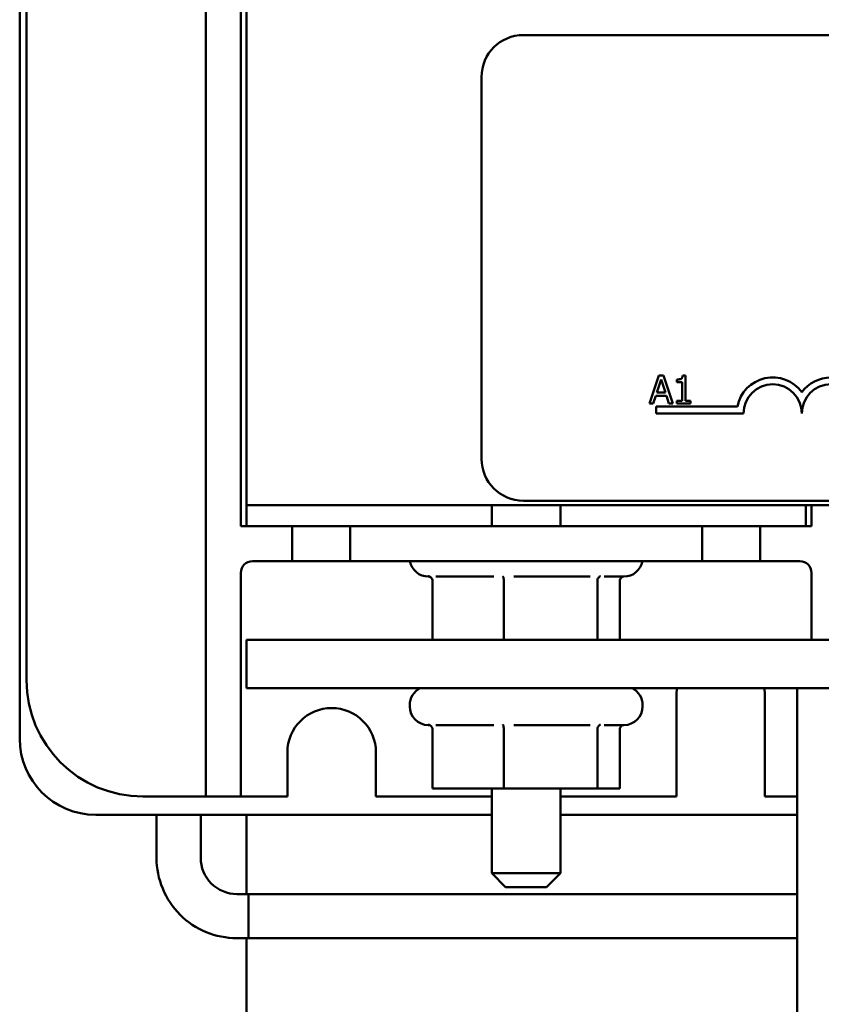
# Model space of a CAD drawing. Units: inches. Extents: x 0.05 to 2.15, y 0.02 to 1.67.
# Drawn here: x 1.24 to 1.31, y 0.31 to 0.39 of the extents above; entities that cross this region are included whole.
import ezdxf

# ---------------------------------------------------------------- set-up
doc = ezdxf.new("R2010")
doc.units = ezdxf.units.IN
doc.header["$LTSCALE"] = 0.1
doc.header["$MEASUREMENT"] = 0
doc.layers.add('Visible (ANSI)', color=7, linetype='Continuous', lineweight=50)

msp = doc.modelspace()

# ---------------------------------------------------------------- linework, layer by layer
at = {"layer": 'Visible (ANSI)'}
for p, q in [((1.255923876981384, 0.4373476761102906), (1.255923876981384, 0.3311076761102905)), ((1.239939876981402, 0.3330716761102905), (1.239939876981402, 0.4355836761102902)), ((1.240523876981384, 0.4303476761102905), (1.240523876981384, 0.3381076761102904)), ((1.259423876981377, 0.4179276761102905), (1.259423876981391, 0.3531276761102904)), ((1.258923876981384, 0.3513276761102904), (1.258923876981384, 0.4171276761102905)), ((1.283189514112411, 0.3935192343079739), (1.475989514112411, 0.3935192343079738)), ((1.279589514112412, 0.3571192343079739), (1.279589514112412, 0.3899192343079739)), ((1.294818557646866, 0.3642622219446338), (1.294009481461826, 0.3618622219149723)), ((1.294637682442038, 0.3628054958326269), (1.295007212430397, 0.3639354796391369)), ((1.295211426371333, 0.3642622219446338), (1.294818557646866, 0.3642622219446338)), ((1.295007212430397, 0.3639354796391369), (1.295378687313432, 0.3628054958326269)), ((1.296020502556373, 0.3618622219149723), (1.295211426371333, 0.3642622219446338)), ((1.296368638703301, 0.3639354796391369), (1.296368638703301, 0.3637157065407967)), ((1.296368638703301, 0.3637157065407967), (1.29680429511063, 0.3637157065407967)), ((1.29680429511063, 0.3637157065407967), (1.29680429511063, 0.3621072786440949)), ((1.297113533364047, 0.3642700015233361), (1.296864586845573, 0.3642700015233361)), ((1.297113533364047, 0.3621072786440949), (1.297113533364047, 0.3642700015233361)), ((1.294332333977972, 0.3618622219149723), (1.294550162181637, 0.3625332105780462)), ((1.294550162181637, 0.3625332105780462), (1.295466207573833, 0.3625332105780462)), ((1.295378687313432, 0.3628054958326269), (1.294637682442038, 0.3628054958326269)), ((1.295466207573833, 0.3625332105780462), (1.295684035777498, 0.3618622219149723)), ((1.296368638703301, 0.3621072786440949), (1.296368638703301, 0.3618622219149723)), ((1.29680429511063, 0.3621072786440949), (1.296368638703301, 0.3621072786440949)), ((1.297539465297998, 0.3621072786440949), (1.297113533364047, 0.3621072786440949)), ((1.297539465297998, 0.3618622219149723), (1.297539465297998, 0.3621072786440949)), ((1.294009481461826, 0.3618622219149723), (1.294332333977972, 0.3618622219149723)), ((1.294589514112411, 0.3610192343079739), (1.294589514112411, 0.3616071548794279)), ((1.294589514112411, 0.3616071548794279), (1.301558078337596, 0.3616071548794279)), ((1.295684035777498, 0.3618622219149723), (1.296020502556373, 0.3618622219149723)), ((1.296368638703301, 0.3618622219149723), (1.297539465297998, 0.3618622219149723)), ((1.302089514112412, 0.3610192343079739), (1.294589514112411, 0.3610192343079739)), ((1.259423876981384, 0.3513276761102904), (1.259423876981384, 0.3531276761102906)), ((1.259423876981391, 0.3531276761102904), (1.499423876981391, 0.3531276761103423)), ((1.280463876981384, 0.353127676110295), (1.280463876981384, 0.3513276761102904)), ((1.475989514112411, 0.3535192343079739), (1.283189514112411, 0.3535192343079739)), ((1.286383876981384, 0.3531276761102963), (1.286383876981384, 0.3513276761102904)), ((1.307423876981384, 0.3513276761102904), (1.307423876981384, 0.3531276761103009)), ((1.307923876981384, 0.3531276761103009), (1.307923876981384, 0.3513276761102904)), ((1.259423876981384, 0.3513276761102904), (1.258923876981384, 0.3513276761102904)), ((1.259423876981384, 0.3513276761102904), (1.263323876981383, 0.3513276761102904)), ((1.268323876981384, 0.3513276761102904), (1.263323876981384, 0.3513276761102904)), ((1.263323876981384, 0.3513276761102904), (1.263323876981384, 0.3483276761102905)), ((1.268323876981384, 0.3513276761102904), (1.298523876981384, 0.3513276761102904)), ((1.268323876981384, 0.3483276761102904), (1.268323876981384, 0.3513276761102904)), ((1.298523876981384, 0.3513276761102904), (1.298523876981384, 0.3483276761102905)), ((1.303523876981384, 0.3513276761102904), (1.298523876981384, 0.3513276761102904)), ((1.303523876981384, 0.3513276761102904), (1.307423876981384, 0.3513276761102904)), ((1.303523876981384, 0.3483276761102905), (1.303523876981384, 0.3513276761102904)), ((1.307923876981384, 0.3513276761102904), (1.307423876981384, 0.3513276761102904)), ((1.259923876981384, 0.3483276761102905), (1.263323876981384, 0.3483276761102905)), ((1.263323876981384, 0.3483276761102905), (1.268323876981384, 0.3483276761102905)), ((1.298523876981384, 0.3483276761102905), (1.268323876981384, 0.3483276761102905)), ((1.298523876981384, 0.3483276761102905), (1.303523876981384, 0.3483276761102905)), ((1.303523876981384, 0.3483276761102905), (1.306923876981384, 0.3483276761102905)), ((1.258923876981384, 0.3473276761102904), (1.258923876981384, 0.3311076761102906)), ((1.275141194274448, 0.3470076761102905), (1.275023876981384, 0.3470076761102905)), ((1.280655051793395, 0.3470076761102905), (1.275679207706245, 0.3470076761102905)), ((1.288907521267525, 0.3470076761102905), (1.282368468570048, 0.3470076761102905)), ((1.291823876981384, 0.3470076761102905), (1.290113137845186, 0.3470076761102905)), ((1.307923876981384, 0.3415676761102905), (1.307923876981384, 0.3473276761102904)), ((1.275381043213501, 0.3466383080034215), (1.275381043213501, 0.3415676761102905)), ((1.281501178453166, 0.3466383080034215), (1.281501178453166, 0.3415676761102905)), ((1.289544012221049, 0.3466383080034215), (1.289544012221049, 0.3415676761102905)), ((1.291466710749267, 0.3466383080034215), (1.291466710749267, 0.3415676761102905)), ((1.499423876981383, 0.3415676761102905), (1.259423876981384, 0.3415676761102905)), ((1.259423876981384, 0.3374076761102904), (1.259423876981384, 0.3415676761102905)), ((1.259423876981384, 0.3374076761102904), (1.499423876981383, 0.3374076761102904)), ((1.296323876981384, 0.3281076761102906), (1.296323876981384, 0.3367076761102905)), ((1.303923876981384, 0.3367076761102905), (1.303923876981384, 0.3281076761102906)), ((1.454423876981394, 0.3374076761103327), (1.306703876981394, 0.3374076761103008)), ((1.306703876981394, 0.3374076761103008), (1.306703876981403, 0.2926076761103007)), ((1.273423876981384, 0.3359676761102905), (1.273423876981384, 0.3358476761102906)), ((1.293423876981384, 0.3359676761102905), (1.293423876981384, 0.3358476761102906)), ((1.275141194274448, 0.3342476761102906), (1.275023876981384, 0.3342476761102906)), ((1.280655051793395, 0.3342476761102906), (1.275679207706245, 0.3342476761102906)), ((1.288907521267525, 0.3342476761102906), (1.282368468570048, 0.3342476761102906)), ((1.291823876981384, 0.3342476761102906), (1.290113137845186, 0.3342476761102906)), ((1.275381043213501, 0.3338783080034215), (1.275381043213501, 0.3288076761102905)), ((1.281501178453166, 0.3338783080034215), (1.281501178453166, 0.3288076761102905)), ((1.289544012221049, 0.3338783080034215), (1.289544012221049, 0.3288076761102905)), ((1.291466710749267, 0.3338783080034215), (1.291466710749267, 0.3288076761102905)), ((1.262923876981384, 0.3281076761102906), (1.262923876981384, 0.3319076761102905)), ((1.270523876981384, 0.3319076761102905), (1.270523876981384, 0.3281076761102905)), ((1.255923876981384, 0.3281076761102905), (1.255923876981384, 0.3311076761102905)), ((1.258923876981384, 0.3311076761102905), (1.258923876981384, 0.3281076761102905)), ((1.275381043213501, 0.3288076761102905), (1.281501178453166, 0.3288076761102905)), ((1.280463876981384, 0.3288076761102905), (1.280463876981384, 0.3215276761102905)), ((1.281501178453166, 0.3288076761102905), (1.289544012221049, 0.3288076761102905)), ((1.286383876981384, 0.3288076761102905), (1.286383876981384, 0.3215276761102905)), ((1.289544012221049, 0.3288076761102905), (1.291466710749267, 0.3288076761102905)), ((1.250523876981384, 0.3281076761102905), (1.255923876981384, 0.3281076761102905)), ((1.255923876981384, 0.3281076761102905), (1.258923876981384, 0.3281076761102906)), ((1.258923876981384, 0.3281076761102906), (1.262923876981384, 0.3281076761102906)), ((1.270523876981384, 0.3281076761102905), (1.280463876981384, 0.3281076761102906)), ((1.286383876981384, 0.3281076761102906), (1.296323876981384, 0.3281076761102906)), ((1.303923876981384, 0.3281076761102906), (1.306703876981396, 0.3281076761102906)), ((1.280463876981384, 0.3265436761102905), (1.246467876981402, 0.3265436761102904)), ((1.251690461853543, 0.3265436761102904), (1.251690461853544, 0.3228392548707907)), ((1.255482461853543, 0.3265436761102904), (1.255482461853544, 0.3228392548707914)), ((1.259423876981384, 0.3265436761102904), (1.259423876981384, 0.3197352548707923)), ((1.306703876981396, 0.3265436761102905), (1.286383876981384, 0.3265436761102905)), ((1.280463876981384, 0.3215276761102905), (1.286383876981384, 0.3215276761102905)), ((1.281663876981384, 0.3203276761102905), (1.280463876981384, 0.3215276761102905)), ((1.285183876981384, 0.3203276761102905), (1.286383876981384, 0.3215276761102905)), ((1.258586461853544, 0.3197352548707921), (1.306703876981398, 0.3197352548708025)), ((1.259586461853545, 0.3197352548707923), (1.259586461853545, 0.3159432548707923)), ((1.306703876981398, 0.3197352548708025), (1.259586461853545, 0.3197352548707923)), ((1.285183876981384, 0.3203276761102905), (1.281663876981384, 0.3203276761102905)), ((1.258586461853545, 0.3159432548707921), (1.306703876981398, 0.3159432548708025)), ((1.259423876981384, 0.3159432548707923), (1.259423876981384, 0.2931276761102905)), ((1.306703876981398, 0.3159432548708025), (1.259586461853545, 0.3159432548707923))]:
    msp.add_line(p, q, dxfattribs=at)
for centre, radius, start, end in [((1.283189514112411, 0.3899192343079739), 0.0036, 90, 180), ((1.304589514112411, 0.3610192343079739), 0.003087920571454, 35.94251469295091, 169.0242400062519), ((1.309589514112411, 0.3610192343079739), 0.003087920571443, 35.94251469294661, 144.0574853070472), ((1.304589514112411, 0.3610192343079739), 0.0024999999999864, 0, 180), ((1.309589514112411, 0.3610192343079739), 0.0025, 0, 180), ((1.283189514112411, 0.3571192343079739), 0.0036, 180, 270), ((1.259923876981384, 0.3473276761102904), 0.001, 90, 180), ((1.275023876981384, 0.3486076761102905), 0.0016, 190.0786581077896, 270), ((1.291823876981384, 0.3486076761102905), 0.0016, 270, 349.9213418922104), ((1.306923876981384, 0.3473276761102904), 0.001, 0, 90), ((1.250523876981384, 0.3381076761102904), 0.01, 180, 270), ((1.275023876981384, 0.3359676761102905), 0.0016, 115.8419327631654, 180), ((1.291823876981384, 0.3359676761102905), 0.0016, 0, 64.15806723683458), ((1.300123876981384, 0.3367076761102905), 0.0038, 169.3848921492933, 180), ((1.300123876981384, 0.3367076761102905), 0.0038, 0, 10.61510785070564), ((1.275023876981384, 0.3358476761102906), 0.0016, 180, 270), ((1.291823876981384, 0.3358476761102906), 0.0016, 270, 0), ((1.266723876981384, 0.3319076761102905), 0.0038, 0, 180), ((1.246467876981402, 0.3330716761102905), 0.006528, 180, 270), ((1.258586461853544, 0.3228392548707921), 0.006896, 180, 270.0000000000128), ((1.258586461853544, 0.3228392548707921), 0.003104, 180, 270.0000000000129)]:
    msp.add_arc(centre, radius, start, end, dxfattribs=at)
for points, knots in [([(1.296864586845573, 0.3642700015233361), (1.296861992035942, 0.3642375664029556), (1.296857047979812, 0.364204732094156), (1.296841326470921, 0.3641461594332883), (1.29683131566578, 0.3641195965958984), (1.296802795206203, 0.3640684531120315), (1.296784032577205, 0.3640449196181716), (1.296747066969168, 0.3640142850490348), (1.296717273894047, 0.3639922449957463), (1.296576136873295, 0.3639444542983267), (1.296471177792507, 0.3639354796391369), (1.296368638703301, 0.3639354796391369)], [-0.1005438135457126, -0.1005438135457126, -0.1005438135457126, -0.1005438135457126, -0.0762723394812464, -0.0762723394812464, -0.0553229370282557, -0.0553229370282557, -0.0326179861171894, -0.0326179861171894, -0.0195336964938852, -0.0195336964938852, 0, 0, 0, 0]), ([(1.275381043213501, 0.3466383080034215), (1.275381043213501, 0.3466842694970818), (1.275372360185117, 0.3467295146789593), (1.275338142155542, 0.3468197016142575), (1.275311351799205, 0.3468629089091183), (1.275245549626488, 0.3469378187229435), (1.275206976513032, 0.3469692998027897), (1.275122731126201, 0.3470195521646847), (1.27507705615879, 0.3470383085839401), (1.275028994621399, 0.3470504925010842), (1.275028122713783, 0.3470507110881851), (1.275027250280858, 0.3470509273615624)], [0, 0, 0, 0, 0.0087556645422879, 0.0087556645422879, 0.0184598918018428, 0.0184598918018428, 0.0280650441947867, 0.0280650441947867, 0.0376822535528362, 0.0376822535528362, 0.037859836052756, 0.037859836052756, 0.037859836052756, 0.037859836052756]), ([(1.281501178453166, 0.3466383080034215), (1.281501178453166, 0.3466842694970818), (1.281499102711413, 0.3467295146789593), (1.281490922639936, 0.3468197016142575), (1.281484518208336, 0.3468629089091183), (1.281468787715292, 0.3469378187229435), (1.281459566529003, 0.3469692998027897), (1.281439427050065, 0.3470195521646847), (1.28142850811339, 0.3470383085839401), (1.281417018649615, 0.3470504925010842), (1.281416810213691, 0.3470507110881851), (1.281416601652187, 0.3470509273615624)], [0, 0, 0, 0, 0.0087556645422871, 0.0087556645422871, 0.0184598918018393, 0.0184598918018393, 0.0280650441947817, 0.0280650441947817, 0.0376822535528248, 0.0376822535528248, 0.0378598360527375, 0.0378598360527375, 0.0378598360527375, 0.0378598360527375]), ([(1.289813228352713, 0.3470509273615624), (1.289812564481326, 0.3470507110881965), (1.28981190100967, 0.3470504925011072), (1.289775328936972, 0.347038308584284), (1.289740572907066, 0.3470195521656738), (1.289676466999232, 0.3469692998046975), (1.289647115071503, 0.346937818724625), (1.28959704339112, 0.346862908910311), (1.289576657466156, 0.3468197016152845), (1.289550619507756, 0.3467295146795229), (1.289544012221049, 0.3466842694973702), (1.289544012221049, 0.3466383080034215)], [-0.0001784015631465, -0.0001784015631465, -0.0001784015631465, -0.0001784015631465, 0, 0, 0.0096615670540477, 0.0096615670540477, 0.0193110219091033, 0.0193110219091033, 0.029060008516874, 0.029060008516874, 0.0378560573035849, 0.0378560573035849, 0.0378560573035849, 0.0378560573035849]), ([(1.291706559594581, 0.3470076763050901), (1.291698552622862, 0.3470034735141714), (1.291690653119239, 0.3469990506328485), (1.291640777452202, 0.3469692998046975), (1.291602204338007, 0.346937818724625), (1.291536402164357, 0.346862908910311), (1.291509611807735, 0.3468197016152845), (1.291475393777762, 0.3467295146795229), (1.291466710749267, 0.3466842694973702), (1.291466710749267, 0.3466383080034215)], [0.0078783472431148, 0.0078783472431148, 0.0078783472431148, 0.0078783472431148, 0.0096615670540464, 0.0096615670540464, 0.0193110219090987, 0.0193110219090987, 0.0290600085168675, 0.0290600085168675, 0.0378560573035775, 0.0378560573035775, 0.0378560573035775, 0.0378560573035775]), ([(1.275381043213501, 0.3338783080034215), (1.275381043213501, 0.3339242694970819), (1.275372360185117, 0.3339695146789593), (1.275338142155542, 0.3340597016142575), (1.275311351799205, 0.3341029089091183), (1.275245549626488, 0.3341778187229435), (1.275206976513032, 0.3342092998027897), (1.275122731126201, 0.3342595521646847), (1.27507705615879, 0.33427830858394), (1.275028994621399, 0.3342904925010842), (1.275028122713783, 0.3342907110881851), (1.275027250280858, 0.3342909273615624)], [0, 0, 0, 0, 0.0087556645422879, 0.0087556645422879, 0.0184598918018428, 0.0184598918018428, 0.0280650441947867, 0.0280650441947867, 0.0376822535528362, 0.0376822535528362, 0.037859836052756, 0.037859836052756, 0.037859836052756, 0.037859836052756]), ([(1.281501178453166, 0.3338783080034215), (1.281501178453166, 0.3339242694970818), (1.281499102711413, 0.3339695146789593), (1.281490922639936, 0.3340597016142576), (1.281484518208336, 0.3341029089091183), (1.281468787715292, 0.3341778187229435), (1.281459566529003, 0.3342092998027897), (1.281439427050065, 0.3342595521646847), (1.28142850811339, 0.33427830858394), (1.281417018649615, 0.3342904925010842), (1.281416810213691, 0.3342907110881851), (1.281416601652187, 0.3342909273615624)], [0, 0, 0, 0, 0.0087556645422871, 0.0087556645422871, 0.0184598918018393, 0.0184598918018393, 0.0280650441947817, 0.0280650441947817, 0.0376822535528248, 0.0376822535528248, 0.0378598360527375, 0.0378598360527375, 0.0378598360527375, 0.0378598360527375]), ([(1.289813228352713, 0.3342909273615624), (1.289812564481326, 0.3342907110881965), (1.28981190100967, 0.3342904925011072), (1.289775328936972, 0.334278308584284), (1.289740572907066, 0.3342595521656738), (1.289676466999232, 0.3342092998046975), (1.289647115071503, 0.334177818724625), (1.28959704339112, 0.334102908910311), (1.289576657466156, 0.3340597016152845), (1.289550619507756, 0.333969514679523), (1.289544012221049, 0.3339242694973702), (1.289544012221049, 0.3338783080034215)], [-0.0001784015631465, -0.0001784015631465, -0.0001784015631465, -0.0001784015631465, 0, 0, 0.0096615670540477, 0.0096615670540477, 0.0193110219091033, 0.0193110219091033, 0.029060008516874, 0.029060008516874, 0.0378560573035849, 0.0378560573035849, 0.0378560573035849, 0.0378560573035849]), ([(1.291706559594581, 0.3342476763050901), (1.291698552622862, 0.3342434735141714), (1.291690653119239, 0.3342390506328485), (1.291640777452202, 0.3342092998046975), (1.291602204338007, 0.334177818724625), (1.291536402164357, 0.334102908910311), (1.291509611807735, 0.3340597016152845), (1.291475393777762, 0.333969514679523), (1.291466710749267, 0.3339242694973702), (1.291466710749267, 0.3338783080034215)], [0.0078783472431148, 0.0078783472431148, 0.0078783472431148, 0.0078783472431148, 0.0096615670540464, 0.0096615670540464, 0.0193110219090987, 0.0193110219090987, 0.0290600085168675, 0.0290600085168675, 0.0378560573035775, 0.0378560573035775, 0.0378560573035775, 0.0378560573035775])]:
    msp.add_open_spline(points, degree=3, knots=knots, dxfattribs=at)

doc.saveas('drawing.dxf')
